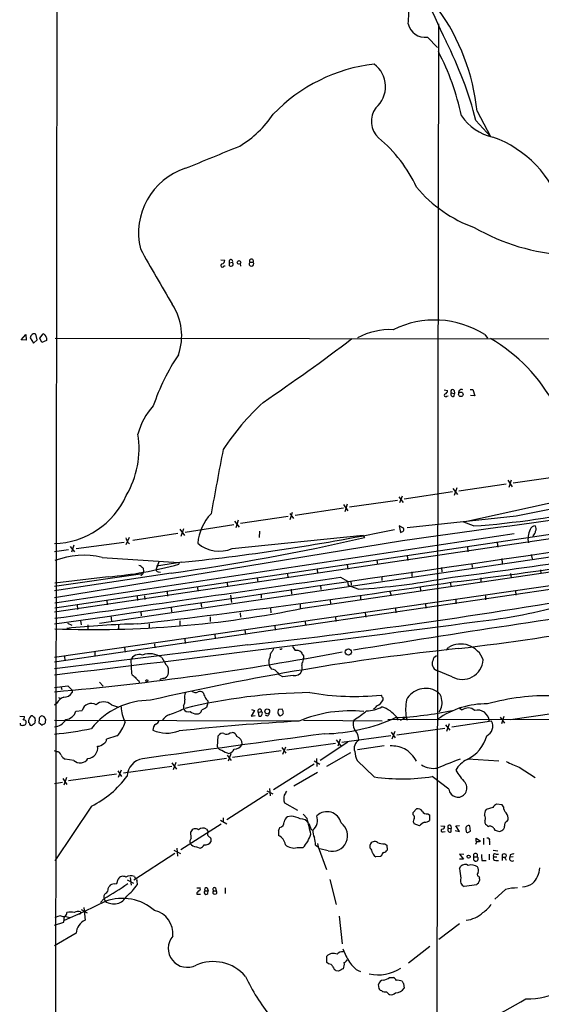
# Model space of a CAD drawing. Extents: x 1 to 1049, y 62064 to 62944.
# Drawn here: x 49 to 158, y 62299 to 62506 of the extents above; entities that cross this region are included whole.
import ezdxf

# ---------------------------------------------------------------- set-up
doc = ezdxf.new("R2010")
doc.units = 0
doc.header["$MEASUREMENT"] = 0
doc.layers.add('MAIN', color=5, linetype='CONTINUOUS')

msp = doc.modelspace()

# ---------------------------------------------------------------- linework, layer by layer
at = {"layer": 'MAIN'}
for p, q in [((57.15, 62810.6592), (56.3033, 62118.6785)), ((136.8213, 62504.9278), (136.4827, 62274.8885)), ((134.5353, 62502.1338), (136.652, 62499.9325)), ((144.9493, 62486.5552), (147.7433, 62481.3058)), ((144.6953, 62484.6078), (147.7433, 62481.3058)), ((91.186, 62455.3978), (92.0327, 62455.3132)), ((91.8633, 62454.1278), (92.1173, 62454.1278)), ((93.0487, 62454.8052), (93.6413, 62454.8898)), ((93.0487, 62454.1278), (93.0487, 62454.8052)), ((95.25, 62454.5512), (95.3347, 62454.0432)), ((97.282, 62454.8898), (97.9593, 62454.8898)), ((490.1353, 62445.8305), (56.3033, 62381.4838)), ((49.3607, 62438.6338), (50.292, 62439.7345)), ((50.292, 62439.7345), (50.3767, 62438.5492)), ((52.6627, 62438.6338), (52.4087, 62439.8192)), ((53.2553, 62438.9725), (53.9327, 62439.9038)), ((146.558, 62439.7345), (147.1507, 62438.9725)), ((50.3767, 62438.5492), (49.3607, 62438.6338)), ((51.2233, 62439.0572), (51.9007, 62437.9565)), ((51.9007, 62437.9565), (52.6627, 62438.6338)), ((53.6787, 62438.0412), (53.2553, 62438.9725)), ((54.61, 62438.4645), (53.6787, 62438.0412)), ((54.61, 62439.0572), (54.61, 62438.4645)), ((56.388, 62382.4152), (434.2553, 62438.7185)), ((350.52, 62438.6338), (56.4727, 62438.8878)), ((65.786, 62379.1978), (400.304, 62428.3892)), ((138.0067, 62428.1352), (138.7687, 62427.9658)), ((139.5307, 62427.5425), (140.208, 62427.3732)), ((140.1233, 62427.9658), (140.208, 62427.3732)), ((140.1233, 62426.7805), (140.208, 62427.3732)), ((143.51, 62428.2198), (144.018, 62428.2198)), ((144.018, 62428.2198), (144.4413, 62426.8652)), ((138.5993, 62426.7805), (138.8533, 62426.8652)), ((144.4413, 62426.8652), (143.5947, 62426.9498)), ((108.3733, 62382.3305), (379.0527, 62422.1238)), ((338.4973, 62412.3872), (56.3033, 62370.9852)), ((188.214, 62410.5245), (142.1553, 62400.3645)), ((151.384, 62409.1698), (152.3153, 62407.8152)), ((151.638, 62407.7305), (152.146, 62409.2545)), ((162.306, 62409.9318), (152.4847, 62408.5772)), ((139.7847, 62406.7145), (129.6247, 62405.1905)), ((139.8693, 62407.4765), (140.8007, 62406.2065)), ((140.716, 62407.5612), (140.1233, 62405.9525)), ((151.0453, 62408.3232), (141.1393, 62406.8838)), ((128.27, 62404.9365), (118.1947, 62403.4972)), ((128.524, 62405.6985), (129.4553, 62404.5132)), ((129.2013, 62405.8678), (128.6933, 62404.4285)), ((105.664, 62402.2272), (106.426, 62401.1265)), ((105.7487, 62400.9572), (106.2567, 62402.4812)), ((116.9247, 62403.3278), (106.7647, 62401.8038)), ((116.9247, 62404.0898), (117.856, 62402.7352)), ((117.6867, 62404.1745), (117.1787, 62402.5658)), ((94.0647, 62400.6185), (95.0807, 62399.3485)), ((94.8267, 62400.7878), (94.3187, 62399.1792)), ((105.3253, 62401.5498), (95.3347, 62400.1105)), ((153.162, 62401.6345), (130.302, 62399.1792)), ((144.1873, 62399.6025), (142.1553, 62400.3645)), ((82.6347, 62398.9252), (83.566, 62397.5705)), ((83.3967, 62399.0098), (82.804, 62397.4012)), ((93.8953, 62399.8565), (83.7353, 62398.2478)), ((99.314, 62398.5018), (99.2293, 62397.1472)), ((129.54, 62399.0945), (128.6087, 62399.6025)), ((128.6087, 62399.6025), (128.8627, 62398.2478)), ((129.286, 62396.4698), (56.3033, 62384.5318)), ((56.388, 62383.4312), (152.7387, 62397.9938)), ((60.8753, 62394.8612), (70.9507, 62396.2158)), ((71.374, 62395.7078), (72.0513, 62397.2318)), ((71.628, 62396.2158), (72.0513, 62395.8772)), ((82.2113, 62397.9938), (72.7287, 62396.5545)), ((93.5567, 62394.8612), (121.0733, 62397.6552)), ((121.0733, 62397.6552), (121.3273, 62397.1472)), ((149.1827, 62396.1312), (149.2673, 62395.1152)), ((156.718, 62397.6552), (156.6333, 62397.3165)), ((59.2667, 62394.6072), (56.3033, 62394.1838)), ((59.6053, 62395.2845), (60.5367, 62394.1838)), ((60.3673, 62395.5385), (59.8593, 62394.0992)), ((142.9173, 62395.1998), (143.002, 62394.1838)), ((66.294, 62392.9985), (82.3807, 62391.8978)), ((78.232, 62392.0672), (77.6393, 62390.5432)), ((83.058, 62391.9825), (77.724, 62391.1358)), ((82.3807, 62391.8978), (82.3807, 62391.5592)), ((123.952, 62392.4058), (124.0367, 62391.4745)), ((130.302, 62393.3372), (130.3867, 62392.3212)), ((150.114, 62392.7445), (150.1987, 62391.7285)), ((156.2947, 62393.5912), (156.464, 62392.6598)), ((188.8913, 62391.1358), (56.3033, 62372.0012)), ((75.0147, 62390.0352), (74.8453, 62389.5272)), ((74.93, 62390.7125), (75.0147, 62390.0352)), ((78.0627, 62389.9505), (78.5707, 62389.8658)), ((111.4213, 62390.5432), (111.506, 62389.6118)), ((117.6867, 62391.4745), (117.856, 62390.5432)), ((131.2333, 62389.9505), (131.2333, 62389.0192)), ((137.4987, 62390.8818), (137.5833, 62389.9505)), ((143.8487, 62391.7285), (143.9333, 62390.8818)), ((158.242, 62390.3738), (158.3267, 62389.6118)), ((80.772, 62389.6965), (56.3033, 62385.9712)), ((74.8453, 62389.5272), (56.3033, 62386.9025)), ((67.564, 62388.9345), (56.388, 62387.5798)), ((74.8453, 62389.5272), (74.422, 62389.1038)), ((98.806, 62388.6805), (98.9753, 62387.8338)), ((105.156, 62389.5272), (105.2407, 62388.6805)), ((116.332, 62388.8498), (117.7713, 62388.0032)), ((117.7713, 62388.0032), (117.9407, 62387.0718)), ((118.4487, 62388.0878), (118.5333, 62387.1565)), ((124.968, 62389.0192), (124.968, 62388.1725)), ((145.7113, 62388.6805), (145.7113, 62387.7492)), ((151.9767, 62389.6118), (152.0613, 62388.6805)), ((79.9253, 62385.8018), (80.01, 62384.8705)), ((86.2753, 62386.7332), (86.36, 62385.8865)), ((92.5407, 62387.7492), (92.6253, 62386.8178)), ((105.918, 62386.3098), (106.0027, 62385.2938)), ((112.0987, 62387.1565), (112.1833, 62386.2252)), ((119.9727, 62386.3098), (117.9407, 62387.0718)), ((126.5767, 62385.9712), (126.9153, 62385.0398)), ((133.0113, 62386.9025), (133.096, 62385.8865)), ((139.3613, 62387.6645), (139.446, 62386.8178)), ((152.9927, 62385.9712), (153.0773, 62385.0398)), ((67.31, 62384.0238), (67.3947, 62383.0078)), ((73.66, 62384.8705), (73.7447, 62383.9392)), ((75.184, 62384.9552), (75.2687, 62384.1932)), ((93.218, 62385.0398), (93.472, 62383.5158)), ((99.6527, 62385.3785), (99.6527, 62384.4472)), ((114.1307, 62384.1932), (114.2153, 62383.1772)), ((120.4807, 62385.0398), (120.4807, 62384.1085)), ((140.462, 62384.1932), (140.462, 62383.2618)), ((146.7273, 62384.9552), (146.7273, 62384.1085)), ((61.0447, 62383.0925), (61.1293, 62382.0765)), ((74.422, 62381.6532), (74.5067, 62380.7218)), ((80.772, 62382.5845), (80.8567, 62381.5685)), ((87.0373, 62383.5158), (87.122, 62382.5845)), ((101.6, 62382.3305), (101.6847, 62381.3992)), ((107.8653, 62383.2618), (107.8653, 62382.3305)), ((127.8467, 62382.2458), (127.9313, 62381.3992)), ((134.112, 62383.2618), (134.1967, 62382.3305)), ((61.8067, 62379.7905), (61.8913, 62378.8592)), ((68.1567, 62380.7218), (68.2413, 62379.7058)), ((82.6347, 62379.7058), (82.6347, 62378.7745)), ((88.9847, 62380.5525), (88.9847, 62379.5365)), ((95.25, 62381.3992), (95.3347, 62380.4678)), ((108.8813, 62379.6212), (108.966, 62378.6898)), ((115.2313, 62380.5525), (115.316, 62379.5365)), ((121.4967, 62381.3992), (121.5813, 62380.4678)), ((59.0127, 62379.1978), (59.944, 62378.7745)), ((63.3307, 62378.8592), (63.3307, 62378.0125)), ((69.7653, 62378.9438), (69.7653, 62378.0125)), ((76.2, 62379.0285), (76.2, 62378.1818)), ((96.266, 62377.7585), (96.3507, 62376.8272)), ((102.5313, 62378.6898), (102.616, 62377.7585)), ((83.6507, 62375.8958), (83.7353, 62374.9645)), ((89.916, 62376.9118), (90.0007, 62375.8958)), ((96.8587, 62374.6258), (56.3033, 62369.6305)), ((71.0353, 62374.1178), (71.12, 62373.1018)), ((77.3007, 62374.8798), (77.3853, 62374.0332)), ((138.5147, 62373.5252), (138.938, 62374.1178)), ((58.42, 62372.2552), (58.5047, 62371.3238)), ((64.77, 62373.1865), (64.77, 62372.2552)), ((72.3053, 62371.4085), (72.4747, 62368.6145)), ((78.8247, 62372.0012), (79.6713, 62370.5618)), ((101.2613, 62371.4085), (101.2613, 62370.8158)), ((108.5427, 62372.3398), (108.5427, 62371.8318)), ((108.204, 62370.8158), (108.204, 62370.3078)), ((139.7, 62367.9372), (136.4827, 62369.2918)), ((103.124, 62368.7838), (103.4627, 62368.3605)), ((104.2247, 62367.9372), (103.4627, 62368.3605)), ((56.3033, 62365.7358), (59.0973, 62366.0745)), ((57.658, 62365.9052), (57.8273, 62365.3125)), ((59.0973, 62366.0745), (60.0287, 62365.1432)), ((60.0287, 62365.1432), (60.0287, 62364.6352)), ((65.786, 62366.8365), (66.548, 62365.9898)), ((73.9987, 62367.0905), (74.0833, 62366.7518)), ((57.15, 62363.6192), (57.5733, 62363.3652)), ((56.8113, 62362.4338), (56.3033, 62362.0105)), ((60.7907, 62360.7405), (62.1453, 62360.9098)), ((68.2413, 62362.0952), (69.7653, 62361.5872)), ((83.3967, 62361.8412), (83.3967, 62361.2485)), ((88.4767, 62362.5185), (88.2227, 62361.5025)), ((88.4767, 62362.9418), (88.4767, 62362.5185)), ((98.298, 62360.9098), (97.536, 62359.7245)), ((97.6207, 62361.0792), (98.298, 62360.9098)), ((104.0553, 62361.1638), (103.2933, 62361.0792)), ((141.478, 62361.2485), (141.8167, 62360.9945)), ((49.022, 62359.7245), (50.038, 62359.6398)), ((53.086, 62358.9625), (53.0013, 62358.3698)), ((56.3033, 62358.8778), (107.6113, 62358.7085)), ((97.536, 62359.7245), (98.3827, 62359.8092)), ((99.06, 62360.4865), (99.7373, 62360.6558)), ((99.06, 62360.4865), (99.1447, 62359.7245)), ((103.2087, 62360.1478), (103.4627, 62359.8092)), ((108.5427, 62358.8778), (125.0527, 62358.7085)), ((126.238, 62358.9625), (248.3273, 62359.2165)), ((128.1007, 62359.4705), (128.27, 62358.8778)), ((128.8627, 62358.8778), (130.048, 62359.4705)), ((130.048, 62359.4705), (130.302, 62358.8778)), ((136.652, 62359.0472), (136.8213, 62358.9625)), ((149.7753, 62359.4705), (150.7067, 62358.2005)), ((150.5373, 62359.6398), (150.0293, 62358.1158)), ((151.9767, 62358.9625), (161.1207, 62360.3172)), ((51.054, 62358.2005), (50.8847, 62358.3698)), ((52.07, 62358.1158), (51.6467, 62357.7772)), ((53.0013, 62358.3698), (53.7633, 62357.7772)), ((128.1007, 62355.7452), (138.176, 62357.1845)), ((138.3453, 62357.8618), (139.192, 62356.7612)), ((139.1073, 62358.1158), (138.5147, 62356.5072)), ((147.9973, 62358.6238), (139.6153, 62357.3538)), ((69.4267, 62355.5758), (67.2253, 62354.8985)), ((90.5087, 62353.2898), (90.678, 62355.5758)), ((93.1333, 62356.1685), (93.5567, 62356.2532)), ((115.4007, 62354.7292), (116.5013, 62353.2898)), ((116.2473, 62354.8985), (115.7393, 62353.3745)), ((126.8307, 62355.5758), (116.586, 62354.1365)), ((126.9153, 62356.3378), (127.762, 62355.1525)), ((127.6773, 62356.5072), (127.0847, 62354.8985)), ((103.9707, 62353.1205), (104.8173, 62351.9352)), ((104.7327, 62353.2052), (104.14, 62351.6812)), ((115.2313, 62353.9672), (105.0713, 62352.5278)), ((117.856, 62354.2212), (112.014, 62350.4112)), ((125.476, 62353.4592), (119.888, 62352.6125)), ((56.7267, 62352.1892), (56.3033, 62352.4432)), ((60.3673, 62350.4112), (58.5893, 62350.6652)), ((92.3713, 62350.8345), (82.2113, 62349.3105)), ((92.5407, 62351.5118), (93.3873, 62350.4112)), ((93.3027, 62351.7658), (92.71, 62350.2418)), ((103.886, 62352.4432), (93.6413, 62351.0038)), ((111.252, 62350.8345), (111.3367, 62349.1412)), ((118.364, 62352.0198), (113.3687, 62349.1412)), ((143.002, 62350.7498), (149.5213, 62350.3265)), ((80.9413, 62349.1412), (70.7813, 62347.7018)), ((80.9413, 62349.9032), (81.8727, 62348.5485)), ((81.788, 62349.9878), (81.1953, 62348.4638)), ((110.744, 62349.6492), (102.2773, 62344.2305)), ((110.744, 62350.3265), (111.9293, 62349.6492)), ((123.3593, 62346.9398), (119.8033, 62350.4112)), ((153.7547, 62348.9718), (157.1413, 62346.8552)), ((58.0813, 62346.6012), (58.928, 62345.3312)), ((58.8433, 62346.8552), (58.2507, 62345.2465)), ((69.342, 62347.5325), (59.2667, 62346.0932)), ((69.596, 62348.2098), (70.358, 62347.0245)), ((70.2733, 62348.3792), (69.6807, 62346.8552)), ((106.5107, 62345.0772), (111.506, 62347.9558)), ((139.0227, 62344.3998), (135.5513, 62347.0245)), ((56.3033, 62345.5852), (57.9967, 62345.8392)), ((101.4307, 62344.4845), (101.5153, 62342.9605)), ((101.092, 62343.4685), (92.456, 62337.9652)), ((100.838, 62344.0612), (102.108, 62343.3838)), ((64.0927, 62340.8438), (56.388, 62329.3292)), ((104.5633, 62341.5212), (107.2727, 62339.9972)), ((131.572, 62339.4892), (132.2493, 62340.2512)), ((148.2513, 62340.5052), (146.812, 62340.0818)), ((150.1987, 62341.0978), (149.0133, 62341.2672)), ((150.4527, 62340.6745), (150.1987, 62341.0978)), ((91.694, 62338.3885), (91.694, 62337.5418)), ((105.918, 62338.7272), (105.156, 62338.5578)), ((109.3047, 62338.2192), (108.458, 62339.1505)), ((131.572, 62338.9812), (131.572, 62339.4892)), ((134.62, 62339.2352), (134.9587, 62338.9812)), ((134.9587, 62338.9812), (134.9587, 62337.7958)), ((82.804, 62331.6998), (91.2707, 62337.1185)), ((91.1013, 62337.8805), (92.456, 62337.1185)), ((109.6433, 62337.2032), (110.1513, 62335.9332)), ((132.842, 62336.6952), (131.7413, 62337.1185)), ((137.3293, 62336.6952), (138.176, 62336.6105)), ((138.938, 62336.1872), (139.5307, 62336.1025)), ((139.446, 62336.6952), (139.5307, 62336.1025)), ((140.462, 62336.6952), (141.224, 62336.7798)), ((141.224, 62335.5098), (140.462, 62336.6952)), ((143.5947, 62335.5945), (143.4253, 62336.6952)), ((146.558, 62337.7958), (146.558, 62337.2878)), ((151.2147, 62337.6265), (151.4687, 62337.9652)), ((85.0053, 62334.0705), (84.9207, 62335.4252)), ((88.2227, 62336.0178), (88.5613, 62335.4252)), ((103.2933, 62335.7638), (103.2933, 62334.6632)), ((110.1513, 62335.9332), (110.49, 62335.7638)), ((137.8373, 62335.4252), (138.2607, 62335.5098)), ((139.5307, 62335.4252), (139.5307, 62336.1025)), ((140.3773, 62335.6792), (141.224, 62335.5098)), ((142.5787, 62336.0178), (142.6633, 62335.5098)), ((143.1713, 62335.3405), (143.5947, 62335.5945)), ((144.78, 62333.3932), (144.78, 62334.0705)), ((144.78, 62334.0705), (145.6267, 62333.4778)), ((146.304, 62334.0705), (146.304, 62332.8005)), ((148.4207, 62336.1025), (148.6747, 62335.7638)), ((149.6907, 62335.5098), (150.114, 62335.6792)), ((81.9573, 62332.0385), (82.1267, 62330.3452)), ((86.106, 62332.2925), (86.868, 62332.0385)), ((107.188, 62332.1232), (108.458, 62332.1232)), ((111.0827, 62332.6312), (111.5907, 62332.2925)), ((111.506, 62332.9698), (111.5907, 62332.2925)), ((111.5907, 62332.2925), (113.3687, 62327.5512)), ((122.5127, 62332.0385), (122.5127, 62332.7158)), ((125.5607, 62332.8852), (125.984, 62332.6312)), ((125.984, 62332.6312), (126.0687, 62331.6152)), ((144.8647, 62333.3932), (144.6107, 62332.8005)), ((147.574, 62333.4778), (147.574, 62332.7158)), ((81.534, 62330.8532), (72.9827, 62325.2652)), ((81.3647, 62331.6152), (82.7193, 62330.8532)), ((113.7073, 62331.4458), (111.9293, 62331.8692)), ((124.714, 62330.2605), (123.698, 62330.1758)), ((124.8833, 62330.4298), (124.714, 62330.2605)), ((142.1553, 62330.6838), (141.224, 62330.7685)), ((141.224, 62330.7685), (142.0707, 62329.6678)), ((144.272, 62330.1758), (144.9493, 62330.1758)), ((144.272, 62329.4985), (144.272, 62330.1758)), ((147.4893, 62330.7685), (147.4893, 62329.5832)), ((148.336, 62331.6152), (149.2673, 62331.4458)), ((148.4207, 62330.1758), (149.098, 62330.1758)), ((148.844, 62330.7685), (149.4367, 62330.7685)), ((150.1987, 62330.6838), (150.1987, 62330.0912)), ((150.1987, 62330.0912), (150.1987, 62329.4138)), ((150.1987, 62330.0912), (150.7913, 62330.0912)), ((151.13, 62330.4298), (151.0453, 62330.6838)), ((151.892, 62330.5992), (151.8073, 62330.0912)), ((152.4847, 62330.1758), (151.8073, 62330.0912)), ((142.0707, 62329.6678), (141.224, 62329.6678)), ((141.224, 62327.7205), (141.5627, 62328.2285)), ((145.9653, 62329.4138), (146.812, 62329.4138)), ((148.844, 62329.4138), (149.4367, 62329.4138)), ((72.2207, 62325.8578), (72.39, 62324.2492)), ((73.0673, 62326.0272), (73.3213, 62325.6038)), ((145.288, 62326.1118), (145.4573, 62325.6885)), ((67.564, 62323.5718), (67.818, 62323.9952)), ((68.834, 62324.5032), (69.4267, 62324.5878)), ((69.4267, 62324.5878), (69.6807, 62325.5192)), ((71.5433, 62325.3498), (72.898, 62324.6725)), ((73.5753, 62325.1805), (73.66, 62324.3338)), ((114.046, 62325.4345), (115.4007, 62320.1852)), ((144.8647, 62324.3338), (142.24, 62323.9952)), ((144.9493, 62324.5032), (144.8647, 62324.3338)), ((86.1907, 62323.6565), (86.868, 62323.6565)), ((86.1907, 62322.3865), (86.9527, 62322.3865)), ((87.884, 62323.0638), (88.5613, 62323.0638)), ((88.3073, 62323.6565), (88.5613, 62323.0638)), ((88.4767, 62322.4712), (88.5613, 62323.0638)), ((89.662, 62323.0638), (90.2547, 62323.0638)), ((90.0853, 62323.6565), (90.2547, 62323.0638)), ((92.1173, 62323.6565), (92.1173, 62322.4712)), ((150.876, 62323.3178), (148.6747, 62321.2858)), ((67.056, 62320.8625), (62.484, 62318.6612)), ((66.7173, 62321.4552), (65.9553, 62320.6085)), ((66.7173, 62321.3705), (66.9713, 62320.8625)), ((58.2507, 62316.4598), (58.42, 62317.7298)), ((62.484, 62318.6612), (58.3353, 62316.7985)), ((58.42, 62317.7298), (59.5207, 62317.4758)), ((61.8067, 62318.3225), (61.5527, 62318.0685)), ((61.8067, 62318.3225), (61.5527, 62318.0685)), ((61.8067, 62318.6612), (61.8067, 62318.3225)), ((61.8913, 62319.1692), (63.1613, 62318.4072)), ((62.484, 62319.5925), (62.738, 62316.8832)), ((115.9933, 62317.7298), (116.6707, 62311.9725)), ((56.3033, 62315.8672), (58.2507, 62316.4598)), ((141.224, 62316.1212), (136.906, 62312.8192)), ((60.8753, 62314.1738), (56.3033, 62311.5492)), ((135.0433, 62311.3798), (130.556, 62307.9085)), ((113.4533, 62307.9932), (113.4533, 62309.3478)), ((116.7553, 62310.8718), (117.5173, 62309.2632)), ((113.792, 62307.7392), (113.4533, 62307.9932)), ((115.9087, 62306.2152), (115.4007, 62306.2998)), ((124.3753, 62302.5745), (124.2907, 62303.4212)), ((126.5767, 62304.8605), (127.4233, 62304.8605)), ((129.54, 62303.5905), (129.6247, 62302.6592)), ((124.968, 62302.0665), (124.6293, 62302.1512))]:
    msp.add_line(p, q, dxfattribs=at)
for centre, radius in [((95.0079, 62454.8604), 0.3882), ((141.5389, 62427.2038), 0.4671), ((117.9426, 62373.1409), 0.6512), ((75.6919, 62367.1329), 0.2116), ((100.9347, 62360.7103), 0.5026), ((143.1671, 62330.2246), 0.3379)]:
    msp.add_circle(centre, radius, dxfattribs=at)
for centre, radius, start, end in [((430.7791, 62640.002), 323.6252, 201.39484, 205.397112), ((104.0871, 62508.1037), 26.5746, 353.136257, 2.280605), ((100.7162, 62481.9839), 44.4687, 5.900325, 35.902199), ((134.0334, 62505.7564), 3.6572, 193.095016, 277.887938), ((68.2669, 62465.2325), 78.8461, 14.22532, 27.142519), ((90.1218, 62474.7484), 52.6607, 11.918391, 27.52623), ((127.4005, 62461.7271), 34.9684, 96.636341, 136.126692), ((119.9051, 62491.755), 5.8378, 310.519857, 53.722524), ((127.5785, 62484.4767), 4.809, 143.796122, 226.868091), ((83.8061, 62498.2442), 22.1113, 300.912562, 326.258259), ((150.6615, 62491.7869), 10.9197, 214.360812, 257.248667), ((105.7209, 62458.4289), 29.203, 24.712833, 50.514141), ((140.6417, 62459.4103), 23.0203, 16.365297, 70.697198), ((-1074.662, 65313.2819), 3065.9579, 292.2007682, 292.4299501), ((88.1866, 62461.05), 14.2525, 107.840759, 193.661352), ((153.9215, 62488.7392), 28.2373, 219.869845, 250.200513), ((166.2592, 62500.4049), 44.0629, 240.193395, 266.729353), ((413.7125, 62645.6553), 387.9547, 208.98098, 210.958552), ((91.5247, 62454.2125), 0.3491, 104.040224, 345.955794), ((91.292, 62455.2778), 0.7415, 281.51299, 2.736234), ((93.3117, 62455.0809), 0.381, 329.895113, 226.350514), ((93.3056, 62454.5395), 0.4852, 238.035917, 46.21923), ((97.6206, 62454.5511), 0.4789, 134.991541, 45), ((97.6207, 62455.1438), 0.4234, 323.124688, 216.867191), ((71.0493, 62439.5194), 11.943, 340.339302, 33.346645), ((136.0431, 62423.1184), 19.6636, 57.6738, 116.27407), ((52.2253, 62438.9018), 1.014, 124.793431, 171.184241), ((52.0821, 62439.2872), 0.6243, 58.453829, 134.227622), ((53.6224, 62438.9614), 0.9922, 5.540519, 71.775059), ((126.7271, 62426.2032), 14.5602, 87.592579, 118.015659), ((-150.0856, 62793.4951), 444.9646, 304.208469, 307.161713), ((130.3626, 62408.6679), 34.8616, 27.78312, 60.095032), ((119.6102, 62410.6273), 44.8448, 146.312307, 161.645816), ((-8730.0345, 123375.8361), 61626.3764, 278.196837839, 278.528615877), ((138.3744, 62426.9974), 0.3125, 111.334991, 316.037384), ((137.9582, 62428.0446), 0.8143, 291.805329, 354.446932), ((139.7665, 62427.8388), 0.3787, 19.592765, 231.486698), ((139.9358, 62427.2461), 0.502, 143.808141, 291.934951), ((141.67, 62427.5907), 0.6296, 59.871309, 192.188206), ((134.1987, 62388.1382), 50.6068, 132.397576, 147.129681), ((86.0984, 62415.998), 12.5899, 135.96931, 167.038778), ((54.2722, 62415.8842), 19.7765, 329.854549, 8.542326), ((1685.2866, 62107.956), 1623.0172, 169.0732754, 169.5568978), ((1643.5672, 51506.4416), 10994.8061, 97.49514505, 97.91633637), ((218.3859, 62101.3059), 307.3295, 96.952135, 102.252946), ((55.7618, 62412.9962), 17.1276, 271.811749, 335.716703), ((134.2552, 62553.013), 153.7317, 273.704273, 283.449239), ((96.4891, 62395.1048), 10.1653, 136.185387, 175.163853), ((36.5415, 62842.0823), 452.4971, 275.900404, 281.608276), ((86.7667, 62525.3325), 133.8753, 288.327124, 288.556307), ((129.1166, 62398.8405), 0.4937, 300.975698, 30.959776), ((160.1305, 62396.9272), 4.5152, 154.928755, 191.247717), ((157.1676, 62398.3887), 1.2141, 91.241262, 158.153021), ((156.1254, 62398.5865), 1.1039, 302.469202, 355.599304), ((156.0833, 62398.9675), 1.2339, 337.826965, 30.97172), ((283.1464, 62481.3193), 227.997, 201.688003, 201.917172), ((13.7287, 62868.7229), 483.6953, 277.967218, 282.853046), ((-57.4161, 63884.2794), 1508.4073, 277.4471609, 279.4989636), ((90.8258, 62401.0836), 6.7953, 228.914175, 293.695811), ((23.6918, 63343.2853), 962.4991, 276.9378141, 280.1593332), ((62.4719, 62376.119), 17.3068, 77.241414, 110.581076), ((61.5849, 62465.8203), 77.1179, 274.446713, 285.644172), ((73.0812, 62388.8355), 2.6346, 45.433655, 69.619837), ((78.0815, 62390.4115), 0.4614, 163.41494, 267.66472), ((-2072.6365, 77370.5084), 15140.7291, 278.08347683, 278.31266), ((-194.5254, 64646.968), 2283.7609, 276.7481656, 278.4218282), ((110.3315, 62535.6711), 149.6721, 273.693291, 280.688578), ((-40.4238, 63596.0476), 1229.1126, 276.4128828, 280.0744823), ((64.4785, 62595.6987), 217.8365, 267.871531, 281.624889), ((580.5584, 59555.6658), 2855.4036, 97.9782854, 99.3014837), ((132.6465, 62493.1053), 114.2424, 276.22492, 285.796276), ((-770.397, 69289.6852), 6970.5214, 276.81128222, 277.54639189), ((76.8902, 62210.3718), 168.6845, 91.03973, 96.112674), ((59.2094, 63046.5953), 677.6919, 276.9365817, 279.6640388), ((196.4063, 61845.9556), 530.8021, 95.985638, 103.060694), ((355.95, 62203.9386), 305.2797, 146.196642, 146.425815), ((103.7897, 62373.9755), 0.267, 204.740656, 354.195444), ((318.1671, 62500.8527), 246.8296, 210.848162, 211.077365), ((107.1033, 62372.1599), 1.3246, 45.321144, 104.810492), ((141.5051, 62369.8273), 4.9998, 19.462346, 120.893006), ((1.7648, 62979.1672), 616.7787, 275.0729903, 280.7369372), ((74.0968, 62370.7011), 1.9261, 69.837723, 158.452689), ((76.2965, 62368.286), 4.4938, 55.764645, 109.984196), ((99.1951, 62372.6448), 2.4078, 329.106027, 2.818557), ((298.8232, 62499.7438), 228.9944, 213.575497, 213.804638), ((107.1664, 62371.7261), 1.3804, 318.739101, 4.391702), ((137.0582, 62370.724), 1.5435, 157.132854, 248.108291), ((137.1174, 62371.0065), 1.515, 118.349679, 167.910526), ((141.8243, 62371.7966), 4.4055, 241.170631, 356.050966), ((249.2422, 62497.217), 211.6503, 216.756638, 216.985832), ((75.49, 62369.1649), 4.7442, 351.274497, 8.724309), ((103.1701, 62370.9333), 1.9124, 183.522512, 226.512786), ((101.7269, 62367.8946), 1.6561, 32.475173, 85.598376), ((106.5805, 62369.9681), 1.793, 262.333135, 334.888511), ((106.4694, 62369.7575), 1.8198, 342.398425, 17.601575), ((74.5484, 62369.9262), 2.4537, 212.315026, 237.684974), ((75.3104, 62369.1642), 2.4537, 212.315026, 237.684974), ((79.2372, 62366.0962), 1.5023, 89.588109, 123.807479), ((78.3239, 62369.5505), 2.1597, 295.333431, 329.216872), ((107.107, 62352.8644), 15.3459, 92.860019, 100.825708), ((134.1692, 62360.9233), 4.5913, 59.742934, 151.541024), ((59.171, 62361.21), 2.6582, 110.255836, 152.587605), ((58.3946, 62365.5919), 1.8936, 265.641675, 329.652739), ((76.3117, 62347.4689), 15.5582, 89.47595, 141.755156), ((81.8299, 62362.815), 1.8447, 328.138157, 9.239696), ((85.2789, 62363.7017), 1.732, 147.386218, 199.934211), ((111.6295, 62244.9021), 119.7456, 90.82885, 103.512174), ((85.8832, 62365.8164), 1.1572, 226.729766, 299.025751), ((86.7834, 62363.7041), 1.1513, 53.967139, 107.108217), ((85.5772, 62363.2173), 2.3575, 11.90906, 36.972457), ((89.7047, 62364.5085), 1.9906, 203.844128, 231.910186), ((119.1737, 62417.9357), 54.1017, 260.127153, 275.967875), ((122.5134, 62364.5498), 3.0669, 297.973803, 332.026197), ((124.5019, 62363.6612), 0.5525, 4.422569, 57.506537), ((124.8411, 62363.3229), 0.4357, 330.93518, 60.946673), ((142.9755, 62360.9911), 13.0166, 170.626107, 186.708603), ((135.6057, 62363.2039), 1.8998, 4.870332, 62.508337), ((134.1522, 62362.5305), 3.449, 325.384275, 14.00522), ((159.6953, 62317.1092), 46.8654, 88.464281, 105.525832), ((64.0162, 62360.4545), 1.9255, 58.439673, 166.322441), ((66.6326, 62360.2144), 2.4749, 49.458719, 130.539522), ((77.8255, 62361.9393), 7.5569, 182.028577, 207.460575), ((76.1888, 62374.6657), 15.2307, 286.513499, 298.245289), ((84.3704, 62361.6295), 1.0456, 201.369957, 291.364854), ((86.2042, 62361.1589), 1.0159, 264.452721, 350.686958), ((214.7146, 62107.2487), 283.981, 116.45046, 116.679643), ((99.3491, 62360.7693), 0.4044, 343.702396, 224.36886), ((104.9662, 62360.4577), 1.7846, 159.619437, 190.000169), ((103.3538, 62360.5124), 0.9573, 3.521453, 42.879217), ((121.9594, 62366.5686), 5.7472, 267.918938, 301.566617), ((122.6822, 62362.6875), 1.526, 289.437119, 326.317222), ((122.498, 62354.827), 7.2768, 39.651832, 70.157622), ((125.125, 62427.4122), 68.0808, 272.291152, 282.361779), ((146.8357, 62344.554), 17.7133, 88.981041, 125.093936), ((141.4145, 62361.3332), 0.1058, 53.108436, 306.859073), ((143.077, 62359.3407), 2.0793, 48.993716, 127.309689), ((144.9978, 62358.4695), 2.5029, 5.479398, 102.846374), ((48.5134, 62359.7247), 1.527, 326.315136, 356.812677), ((49.911, 62358.4121), 0.4827, 322.12814, 105.254078), ((52.3658, 62358.5817), 1.4962, 134.991876, 188.142017), ((51.5902, 62359.3294), 0.4195, 19.652905, 132.275526), ((51.6891, 62358.9202), 0.625, 331.688068, 61.708558), ((53.7634, 62359.0471), 0.6827, 82.88123, 187.11877), ((53.5274, 62358.8233), 0.9565, 342.720663, 70.417092), ((56.0586, 62360.425), 2.9965, 274.684088, 330.786608), ((58.396, 62361.4424), 2.4954, 276.396227, 343.663843), ((81.4824, 62357.1878), 3.0328, 108.541289, 148.039273), ((86.2486, 62362.5885), 2.4449, 232.234365, 266.656246), ((99.3563, 62360.244), 0.5609, 247.838209, 47.224802), ((100.8803, 62360.2748), 0.4827, 217.87186, 15.254078), ((103.6231, 62360.4823), 0.6919, 256.596378, 7.381785), ((118.3123, 62333.0079), 27.7939, 84.123443, 112.833574), ((112.1821, 62393.8344), 37.8429, 271.155596, 294.452425), ((121.0646, 62358.0163), 2.1214, 156.039979, 213.48707), ((107.0243, 62377.9309), 22.5715, 302.421936, 310.725358), ((49.5508, 62358.1575), 0.4461, 174.469574, 301.51663), ((49.8518, 62358.2258), 0.4537, 261.405541, 345.969882), ((51.4774, 62358.1667), 0.4247, 175.43576, 293.492649), ((51.9007, 62358.4544), 0.3786, 296.565051, 26.578587), ((54.2293, 62357.4804), 0.5525, 94.422569, 147.506537), ((53.8901, 62358.497), 0.5522, 302.487108, 4.38279), ((46.2577, 62448.1182), 92.7493, 276.217855, 281.086603), ((65.1951, 62360.0023), 6.1237, 313.710449, 345.359445), ((78.4366, 62356.8463), 1.4771, 126.659655, 183.302908), ((77.2583, 62359.0049), 1.0178, 286.930557, 343.069443), ((129.755, 61928.9129), 430.2854, 92.961185, 96.309729), ((116.7671, 62354.6099), 3.3751, 0.587385, 41.489035), ((145.9907, 62357.5993), 2.253, 296.083958, 27.047272), ((66.2737, 62354.8498), 0.9528, 292.13417, 2.929668), ((1406.202, 52807.2074), 9635.971, 97.71301809, 97.94220109), ((79.9249, 62363.5392), 7.3973, 246.388185, 290.085544), ((91.5882, 62355.0889), 1.0322, 74.543335, 151.856008), ((92.4426, 62356.962), 1.0521, 236.58937, 311.037856), ((93.5546, 62355.2178), 1.0354, 10.500344, 89.883793), ((94.0821, 62353.8928), 1.5912, 359.629124, 72.042154), ((139.2607, 62357.7674), 8.0256, 296.428084, 344.152667), ((63.1823, 62353.036), 2.2065, 273.856393, 8.824538), ((65.263, 62355.2451), 1.8733, 273.050887, 316.985816), ((91.5586, 62353.6229), 1.1015, 197.602583, 263.818923), ((92.5499, 62353.3559), 1.541, 282.342492, 338.127477), ((94.0805, 62354.48), 1.7012, 266.613168, 339.437648), ((121.0762, 62352.9743), 1.9137, 119.219778, 201.471721), ((126.7504, 62345.7773), 7.6819, 67.345252, 90.032818), ((125.6531, 62346.3998), 7.6335, 30.218942, 57.902246), ((56.8621, 62351.2916), 0.9077, 14.039305, 98.578205), ((59.1814, 62352.1039), 1.5558, 202.369719, 247.630281), ((61.6839, 62351.779), 1.8984, 226.092679, 330.164153), ((75.4265, 62346.9194), 3.8878, 99.860631, 177.201769), ((94.4304, 62357.0147), 5.3921, 236.317595, 253.282029), ((123.809, 62352.5043), 4.5196, 182.92337, 207.588436), ((167.9621, 62276.0716), 79.184, 109.604917, 113.291511), ((145.2858, 62345.5614), 5.5865, 116.047209, 149.708865), ((135.8949, 62353.8225), 5.0768, 238.804176, 278.576526), ((448.7578, 63026.9322), 739.3627, 246.2553643, 246.4845411), ((55.2295, 62358.9463), 20.1558, 296.086922, 324.035806), ((129.1628, 62389.0826), 42.5405, 262.159095, 278.637035), ((159.5088, 62360.4755), 22.5633, 212.418939, 220.725238), ((140.9128, 62344.5852), 1.8992, 185.602224, 38.002521), ((107.0545, 62342.4587), 2.6618, 165.396785, 200.622557), ((316.4259, 62216.5422), 246.8725, 148.922651, 149.151814), ((132.5245, 62339.2563), 1.0323, 28.143992, 105.462014), ((150.327, 62339.1915), 2.4565, 122.329512, 147.670488), ((151.9803, 62340.614), 1.5288, 177.732008, 232.294302), ((106.0866, 62337.2036), 1.6431, 124.49667, 168.121758), ((104.9784, 62332.145), 6.6489, 64.266236, 81.875991), ((-0.339, 62311.1779), 112.9291, 12.134909, 13.854309), ((108.6273, 62337.9228), 2.8515, 310.786329, 18.165539), ((113.4413, 62336.5985), 3.0542, 13.043408, 133.557925), ((131.1909, 62338.4647), 0.6419, 329.039305, 53.578205), ((134.3448, 62340.2299), 1.0321, 208.13682, 285.464975), ((148.3211, 62339.0095), 1.8513, 144.604075, 183.499497), ((145.9152, 62338.2999), 0.8169, 321.895561, 46.909648), ((149.6433, 62338.2101), 1.8418, 352.358691, 40.428535), ((87.4924, 62334.769), 1.4467, 59.680844, 131.738459), ((102.5912, 62336.4155), 0.9579, 317.132054, 356.468811), ((103.361, 62337.4615), 1.1206, 279.569915, 4.109296), ((108.0093, 62336.2465), 1.8935, 30.34879, 94.361573), ((114.5186, 62334.6188), 3.2751, 255.657408, 54.580885), ((132.4188, 62337.6265), 0.8468, 143.136869, 216.863132), ((136.0608, 62333.2217), 4.7356, 116.568839, 132.820451), ((133.9004, 62339.2776), 1.8209, 271.331123, 305.534386), ((137.5974, 62336.5964), 0.5788, 268.604026, 1.395974), ((139.1497, 62336.4835), 0.3642, 35.544994, 234.455006), ((139.2737, 62335.8368), 0.4853, 133.7726, 301.980351), ((143.1714, 62336.1448), 0.6061, 65.236083, 192.094097), ((148.6337, 62338.6015), 2.4565, 212.329512, 237.670488), ((147.7011, 62335.874), 0.755, 17.616596, 120.314338), ((149.7548, 62336.562), 0.9531, 292.140777, 2.91674), ((151.4827, 62336.8575), 0.8144, 109.213678, 197.656219), ((85.7958, 62333.3084), 1.098, 136.047932, 197.961359), ((85.8762, 62335.0624), 1.0221, 50.279847, 159.208406), ((89.1089, 62334.9912), 0.6987, 141.60144, 252.602435), ((88.4061, 62333.6895), 0.8045, 338.38772, 52.124392), ((102.1437, 62332.3078), 2.621, 8.955579, 63.984386), ((102.8512, 62337.2115), 7.5715, 317.775535, 342.360987), ((113.5353, 62335.641), 3.0478, 177.690831, 207.370489), ((104.2279, 62332.3732), 6.8596, 2.155473, 15.790049), ((137.7103, 62335.7215), 0.3224, 113.200924, 293.200924), ((143.002, 62335.6794), 0.3788, 206.598874, 296.54476), ((147.176, 62333.6725), 0.4431, 333.932306, 116.067694), ((212.6856, 62589.6483), 261.8296, 255.849165, 256.078337), ((86.1061, 62333.9862), 1.6937, 216.878017, 269.996617), ((86.5573, 62333.2948), 1.2941, 283.891284, 333.423069), ((87.8624, 62334.2698), 1.561, 264.57063, 325.835533), ((106.5106, 62334.6994), 2.6638, 228.130138, 284.732177), ((123.4581, 62332.4197), 0.9907, 54.262635, 162.609404), ((121.5527, 62330.9235), 1.4713, 3.858111, 49.271992), ((125.4372, 62335.9283), 3.0456, 242.623043, 272.323995), ((145.0765, 62334.9596), 1.5806, 262.299482, 290.370222), ((124.277, 62331.3332), 1.2941, 193.891284, 243.423069), ((125.6942, 62330.3509), 0.8147, 111.826222, 174.442654), ((125.3127, 62331.9176), 0.8142, 275.539741, 338.198591), ((144.6107, 62330.4656), 0.4457, 319.440537, 220.551105), ((144.6953, 62329.7525), 0.4937, 210.965747, 59.034253), ((150.3708, 62330.3451), 4.5029, 175.686199, 191.936301), ((148.7847, 62329.8795), 0.4694, 140.854032, 277.256717), ((148.6916, 62330.4298), 0.3714, 65.774365, 223.155907), ((150.622, 62329.8379), 0.9459, 63.415987, 116.584013), ((23.9722, 62414.8431), 152.6261, 326.192728, 326.421931), ((152.2984, 62329.8372), 0.5529, 152.651711, 310.025816), ((152.5269, 62329.6259), 1.1621, 79.498468, 123.117088), ((142.4335, 62327.3335), 1.2487, 58.461031, 134.21482), ((143.7103, 62326.2154), 2.2697, 54.324696, 105.946783), ((143.3398, 62327.2124), 1.894, 349.701647, 26.556934), ((23.9491, 62244.9851), 152.6538, 33.578089, 33.807251), ((153.3223, 62328.0796), 4.7542, 312.737728, 357.711991), ((70.694, 62324.9367), 1.1688, 59.380103, 150.107366), ((72.2614, 62324.2402), 1.9603, 65.725611, 119.728568), ((178.6557, 62332.9155), 37.7905, 187.901385, 191.025079), ((145.3409, 62326.5034), 0.3951, 110.379542, 262.306667), ((29.6416, 62386.1272), 74.5458, 299.825142, 304.358267), ((68.834, 62323.2332), 1.27, 90, 143.130102), ((64.5892, 62330.5495), 10.9961, 308.66168, 325.579391), ((73.3778, 62325.3499), 0.2601, 319.379598, 102.545532), ((142.642, 62325.1381), 1.2115, 152.98023, 250.62135), ((144.4626, 62325.4133), 1.0321, 298.13682, 15.464975), ((154.2534, 62328.1149), 4.2082, 272.432423, 303.054519), ((67.6276, 62321.7514), 0.9868, 125.397287, 202.706067), ((68.729, 62323.3943), 3.0821, 235.229718, 332.333323), ((66.7879, 62323.3248), 0.8144, 289.220322, 17.654085), ((86.8375, 62322.4532), 0.6502, 110.104314, 185.887705), ((86.5434, 62323.4448), 0.3875, 280.497939, 33.11188), ((88.138, 62322.7252), 0.4233, 126.875312, 323.132809), ((88.1549, 62323.3178), 0.3714, 65.774365, 223.155907), ((89.8737, 62323.3601), 0.3642, 54.476953, 234.455006), ((89.9583, 62322.7534), 0.4291, 133.668658, 46.321685), ((153.2771, 62315.005), 8.6526, 89.080194, 106.111029), ((70.546, 62311.3012), 10.1784, 48.422418, 110.052746), ((143.9757, 62322.4288), 4.4901, 298.739795, 331.260205), ((58.3356, 62313.6646), 4.2048, 99.27348, 117.59252), ((58.1178, 62318.4816), 0.8102, 235.423369, 0.721286), ((59.69, 62315.1065), 3.47, 77.314663, 102.685337), ((61.2788, 62317.3814), 1.3844, 67.584522, 126.671242), ((76.1998, 62314.1012), 4.9384, 353.95565, 77.118697), ((141.9007, 62323.0788), 6.2424, 277.01709, 312.708352), ((63.9706, 62314.0408), 3.0982, 113.443852, 177.539607), ((84.1332, 62310.9901), 3.9811, 139.394491, 298.311478), ((3011.6454, 57819.0175), 5304.3479, 122.0855471, 122.7474812), ((114.8176, 62308.0301), 1.8967, 66.628867, 135.995419), ((116.6747, 62308.851), 1.4378, 83.397956, 140.206164), ((126.6393, 62313.93), 10.2569, 203.920064, 220.775671), ((89.5714, 62299.2647), 8.9543, 40.790628, 113.357554), ((113.8405, 62306.7873), 0.9531, 22.140777, 92.91674), ((114.469, 62307.6969), 2.6417, 338.371373, 6.440071), ((116.3743, 62309.3057), 1.4969, 298.737847, 331.253601), ((121.7204, 62309.6683), 3.7487, 220.5504, 250.688748), ((155.5685, 62314.5575), 14.1892, 268.487604, 332.443313), ((115.9794, 62307.4571), 1.2939, 193.889111, 243.432969), ((243.4066, 62052.4894), 283.9586, 116.450451, 116.679652), ((124.18, 62314.3794), 8.9474, 258.154315, 302.195714), ((138.6645, 62325.4882), 46.9632, 205.710381, 217.886979), ((125.5465, 62303.0967), 1.297, 104.488369, 165.511631), ((125.0794, 62306.7932), 2.4449, 273.343754, 307.765635), ((126.7039, 62303.5484), 1.4964, 28.735138, 61.264862), ((128.3125, 62302.11), 2.1781, 65.916786, 97.82393), ((256.359, 62388.5117), 152.6259, 213.578058, 213.807262), ((124.0791, 62302.1089), 0.5518, 4.396316, 57.536771), ((125.6876, 62303.2516), 1.3865, 238.733619, 282.344134), ((127.2961, 62302.6166), 1.4964, 208.735138, 241.264862), ((126.9153, 62302.5851), 1.3246, 255.189508, 314.678856), ((127.8428, 62303.7137), 2.0705, 270.107922, 329.38363), ((-15.8435, 62602.3922), 347.0869, 296.171912, 299.523472)]:
    msp.add_arc(centre, radius, start, end, dxfattribs=at)

doc.saveas('drawing.dxf')
